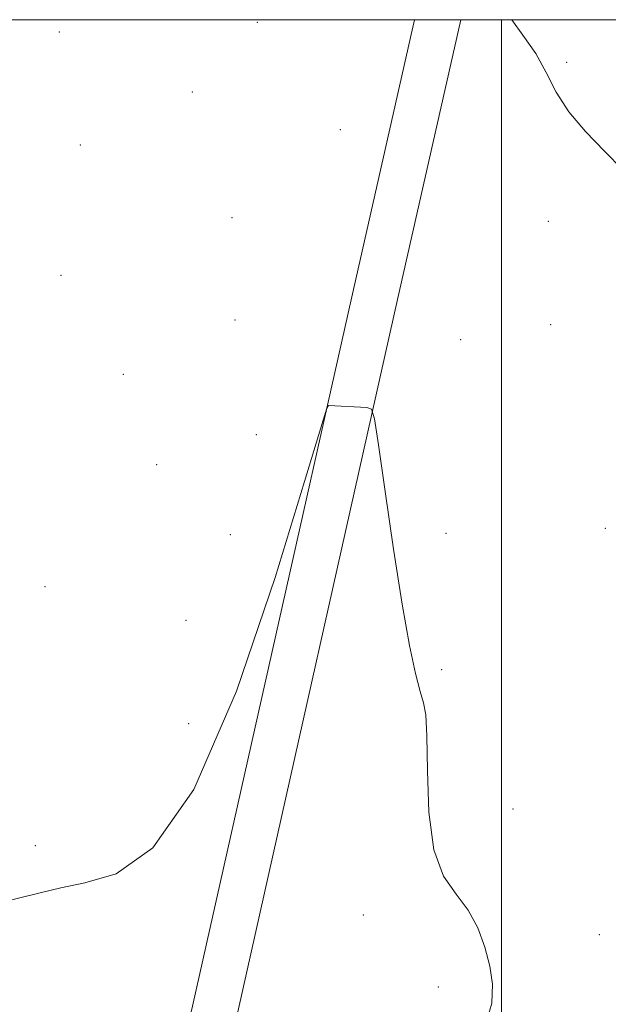
# Model space of a CAD drawing. Extents: x 2122300 to 2125200, y 349800 to 352700.
# Drawn here: x 2123902 to 2124022, y 352300 to 352500 of the extents above; entities that cross this region are included whole.
import ezdxf

# ---------------------------------------------------------------- set-up
doc = ezdxf.new("R2010")
doc.units = 0
doc.header["$MEASUREMENT"] = 0
for name, color, linetype, lineweight in [('32000', 7, 'Continuous', 0), ('DTM HARD BREAKLINE', 7, 'Continuous', 0), ('DTM SPOT ELEVATION', 2, 'Continuous', 13), ('INTERMEDIATE CONTOUR', 44, 'Continuous', 0)]:
    doc.layers.add(name, color=color, linetype=linetype, lineweight=lineweight)

msp = doc.modelspace()

# ---------------------------------------------------------------- linework, layer by layer
at = {"layer": '32000', "flags": 128}
for points in [[(2122500, 350000), (2125000, 350000), (2125000, 352500), (2122500, 352500), (2122500, 350000)], [(2124000, 350000), (2124000, 352500)]]:
    msp.add_lwpolyline(points, dxfattribs=at)
at = {"layer": 'DTM HARD BREAKLINE'}
for points in [[(2123902.88, 352155.33, 905.73), (2123937.23, 352299.27, 906.94), (2123969.57, 352443.63, 905.83), (2123982.325, 352500, 905.543)], [(2123912.17, 352154.8, 905.73), (2123946.53, 352298.73, 906.94), (2123978.87, 352443.1, 905.83), (2123991.741, 352500, 905.54)]]:
    msp.add_polyline3d(points, dxfattribs=at)
at = {"layer": 'DTM SPOT ELEVATION'}
for p in [(2123950.37, 352499.48, 904.9), (2123910.1, 352497.49, 904.9), (2124013.23, 352491.29, 903.5), (2123937.16, 352485.32, 905.1), (2123967.27, 352477.61, 904.9), (2123914.4, 352474.48, 904.5), (2123945.25, 352459.7, 905.1), (2124009.55, 352458.95, 905.1), (2123910.48, 352447.99, 904.9), (2123945.82, 352438.87, 904.7), (2124010.03, 352437.95, 905.9), (2123991.689, 352434.917, 905.975), (2123923.14, 352427.81, 904.5), (2123950.17, 352415.55, 904.4), (2123929.91, 352409.45, 904.9), (2123944.91, 352395.21, 904.8), (2123988.709, 352395.497, 905.765), (2124021.14, 352396.48, 905.9), (2123907.19, 352384.65, 905.2), (2123935.88, 352377.81, 905.1), (2123987.82, 352367.73, 905.9), (2123936.43, 352356.79, 905.1), (2124002.33, 352339.37, 905.3), (2123905.25, 352331.95, 905.7), (2123971.91, 352317.83, 906.5), (2124019.92, 352313.85, 904.8), (2123987.18, 352303.18, 906.6)]:
    msp.add_point(p, dxfattribs=at)
at = {"layer": 'INTERMEDIATE CONTOUR'}
for points in [[(2124024.642, 352469.43, 904), (2124020.939, 352473.273, 904), (2124017.081, 352477.218, 904), (2124013.679, 352481.23, 904), (2124011.144, 352485.267, 904), (2124009.098, 352489.257, 904), (2124006.961, 352493.125, 904), (2124004.368, 352496.822, 904), (2124002.089, 352500, 904)], [(2123996.646, 352295.024, 906), (2123998.038, 352299.881, 906), (2123998.211, 352303.77, 906), (2123997.616, 352307.393, 906), (2123996.61, 352311.275, 906), (2123995.182, 352315.218, 906), (2123993.228, 352318.846, 906), (2123990.76, 352322.042, 906), (2123988.248, 352325.728, 906), (2123986.28, 352331.086, 906), (2123985.27, 352338.752, 906), (2123984.943, 352347.175, 906), (2123984.851, 352354.259, 906), (2123984.621, 352358.529, 906), (2123984.166, 352361.004, 906), (2123983.473, 352363.323, 906), (2123982.529, 352366.955, 906), (2123981.314, 352372.682, 906), (2123979.81, 352381.11, 906), (2123978.056, 352392.287, 906), (2123976.332, 352404.01, 906), (2123974.976, 352413.515, 906), (2123974.182, 352418.777, 906), (2123973.567, 352420.735, 906), (2123972.604, 352421.064, 906), (2123964.854, 352421.507, 906), (2123964.516, 352420.943, 906), (2123963.253, 352416.934, 906), (2123959.984, 352406.043, 906), (2123954.004, 352386.524, 906), (2123946.111, 352363.395, 906), (2123937.482, 352343.364, 906), (2123929.159, 352331.49, 906), (2123921.654, 352326.233, 906), (2123915.343, 352324.407, 906), (2123910.408, 352323.331, 906), (2123906.25, 352322.356, 906), (2123902.077, 352321.34, 906), (2123897.352, 352320.154, 906)]]:
    msp.add_polyline3d(points, dxfattribs=at)

doc.saveas('drawing.dxf')
